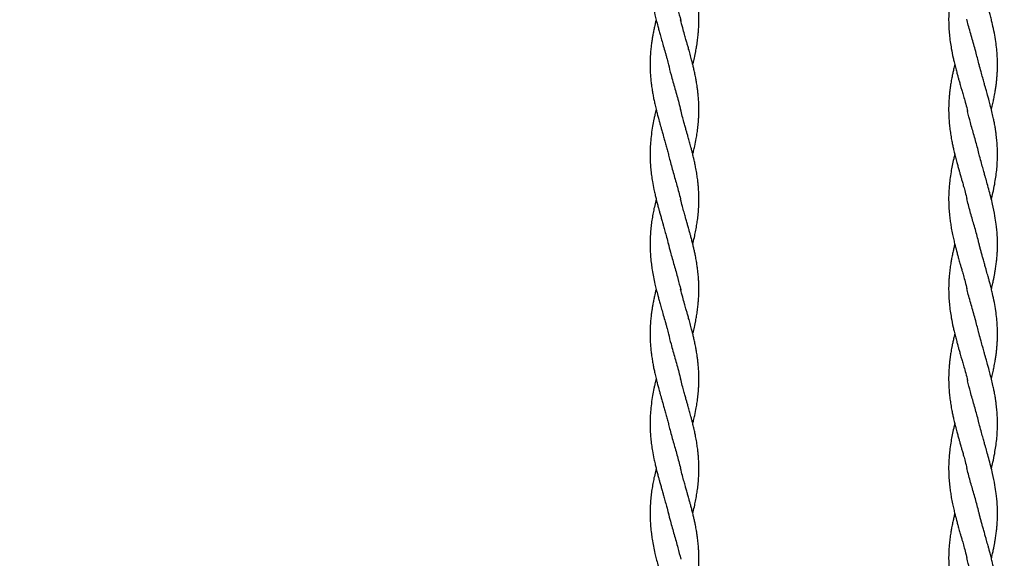
# Model space of a CAD drawing. Units: millimetres. Extents: x 2904 to 7849, y -4595 to 5768.
# Drawn here: x 5376 to 6102, y 2388 to 2785 of the extents above; entities that cross this region are included whole.
import ezdxf

# ---------------------------------------------------------------- set-up
doc = ezdxf.new("R2010")
doc.units = ezdxf.units.MM
doc.header["$PDSIZE"] = -1
doc.layers.add('TIPTAP', color=6, linetype='Continuous')
doc.layers.add('TIPTAP_DIM', color=9, linetype='Continuous')
doc.dimstyles.new('000000002E6C9198', dxfattribs={"dimscale": 100, "dimtxt": 1, "dimasz": 1, "dimexe": 1, "dimexo": 1, "dimgap": 1, "dimtad": 1, "dimdec": 0, "dimtxsty": 'Standard', "dimblk": 'OBLIQUE', "dimcen": 2.5, "dimdle": 1, "dimadec": 0, "dimazin": 0, "dimtfac": 1, "dimtdec": 0, "dimtmove": 0, "dimatfit": 3, "dimldrblk": 'OBLIQUE', "dimfxl": 1, "dimfxlon": 1, "dimarcsym": 0})

# ---------------------------------------------------------------- blocks, each defined once
blk = doc.blocks.new('_Oblique')
at = {"color": 0, "linetype": 'ByBlock', "lineweight": -2}
blk.add_line((-0.5, -0.5), (0.5, 0.5), dxfattribs=at)
blk = doc.blocks.new('*D8')
at = {"layer": 'Defpoints', "color": 0, "transparency": 16777216}
for p in [(5968.74, 4520.14), (3119.51, -4494.83), (5968.74, -4494.83)]:
    blk.add_point(p, dxfattribs=at)
at = {"layer": 'TIPTAP_DIM', "color": 0, "linetype": 'ByBlock', "lineweight": -2, "transparency": 16777216}
for p, q in [((3119.51, 4620.14), (3119.51, -4594.83)), ((3219.51, 4520.14), (3019.51, 4520.14)), ((3219.51, -4494.83), (3019.51, -4494.83))]:
    blk.add_line(p, q, dxfattribs=at)
at = {"layer": 'TIPTAP_DIM', "color": 0, "lineweight": -2, "transparency": 16777216, "xscale": 100, "yscale": 100, "zscale": 100}
for p, rotation in [((3119.51, 4520.14), 90), ((3119.51, -4494.83), 270)]:
    blk.add_blockref('_Oblique', p, dxfattribs=dict(at, rotation=rotation))
at = {"layer": 'TIPTAP_DIM', "color": 0, "transparency": 16777216, "insert": (2969.51, 12.66), "char_height": 100, "attachment_point": 5, "rotation": 90}
blk.add_mtext('9015', dxfattribs=at)
blk = doc.blocks.new('*D9')
at = {"layer": 'Defpoints', "color": 0, "transparency": 16777216}
for p in [(7748.74, 5552.08), (4188.74, 12.66), (7748.74, 12.66)]:
    blk.add_point(p, dxfattribs=at)
at = {"layer": 'TIPTAP_DIM', "color": 0, "linetype": 'ByBlock', "lineweight": -2, "transparency": 16777216}
for p, q in [((4188.74, 5452.08), (4188.74, 5652.08)), ((7748.74, 5452.08), (7748.74, 5652.08)), ((4088.74, 5552.08), (7848.74, 5552.08))]:
    blk.add_line(p, q, dxfattribs=at)
at = {"layer": 'TIPTAP_DIM', "color": 0, "lineweight": -2, "transparency": 16777216, "xscale": 100, "yscale": 100, "zscale": 100, "rotation": 180}
blk.add_blockref('_Oblique', (4188.74, 5552.08), dxfattribs=at)
at = {"layer": 'TIPTAP_DIM', "color": 0, "lineweight": -2, "transparency": 16777216, "xscale": 100, "yscale": 100, "zscale": 100}
blk.add_blockref('_Oblique', (7748.74, 5552.08), dxfattribs=at)
at = {"layer": 'TIPTAP_DIM', "color": 0, "transparency": 16777216, "insert": (5968.74, 5702.08), "char_height": 100, "attachment_point": 5}
blk.add_mtext('3560', dxfattribs=at)
blk = doc.blocks.new('TSV205_top')
at = {"layer": 'TIPTAP', "linetype": 'Continuous', "lineweight": 25}
for points, knots in [([(-123.5, 2932.22), (-123.68, 2931.49), (-124.24, 2929.18), (-125.07, 2925.47), (-125.95, 2921.03), (-126.67, 2916.7), (-127.28, 2912.19), (-127.73, 2907.38), (-128, 2902.29), (-128.02, 2897.51), (-127.86, 2893.23), (-127.57, 2889.02), (-127.1, 2884.67), (-126.39, 2879.82), (-125.51, 2874.94), (-124.48, 2870.15), (-123.39, 2865.59), (-122.41, 2861.81), (-121.46, 2858.25), (-120.52, 2854.88), (-119.43, 2851.04), (-118.19, 2846.68), (-117.06, 2842.78), (-116.13, 2839.51), (-115.49, 2837.12), (-114.95, 2834.91), (-114.63, 2833.57), (-114.48, 2832.92)], [0, 0, 0, 0, 0.022061, 0.069586, 0.111754, 0.155979, 0.199966, 0.247683, 0.300067, 0.353874, 0.392844, 0.429481, 0.480798, 0.52359, 0.575165, 0.628213, 0.667713, 0.7127, 0.741942, 0.775218, 0.814058, 0.857827, 0.906542, 0.932276, 0.956192, 0.978517, 1, 1, 1, 1]), ([(-96.5, 2833.01), (-96.5, 2833.03), (-96.34, 2833.65), (-96.03, 2834.93), (-95.57, 2836.91), (-95.08, 2839.09), (-94.61, 2841.36), (-94.09, 2844.08), (-93.5, 2847.44), (-92.93, 2851.39), (-92.51, 2855.17), (-92.23, 2858.69), (-92.05, 2862.2), (-91.98, 2865.86), (-92.03, 2869.33), (-92.18, 2872.74), (-92.46, 2876.49), (-92.88, 2880.37), (-93.38, 2883.86), (-93.92, 2887.12), (-94.5, 2890.26), (-95.16, 2893.41), (-95.81, 2896.28), (-96.52, 2899.26), (-97.28, 2902.27), (-98.02, 2905.04), (-98.73, 2907.64), (-99.36, 2909.9), (-99.9, 2911.82), (-100.3, 2913.24), (-100.73, 2914.73), (-101.28, 2916.65), (-102.04, 2919.34), (-103.03, 2922.88), (-104.25, 2927.27), (-105.06, 2930.48), (-105.5, 2932.23)], [0, 0, 0, 0, 0.000592, 0.018873, 0.038595, 0.060449, 0.084966, 0.107121, 0.142736, 0.186318, 0.226528, 0.256924, 0.292402, 0.332528, 0.36839, 0.398137, 0.435934, 0.481634, 0.515, 0.541026, 0.580438, 0.60999, 0.636081, 0.66744, 0.699978, 0.72707, 0.751284, 0.778654, 0.795296, 0.809363, 0.821613, 0.840139, 0.867384, 0.903238, 0.947194, 1, 1, 1, 1]), ([(-114.58, 2899.67), (-114.06, 2897.56), (-112.75, 2892.19), (-110.27, 2883.56), (-107.6, 2874.29), (-106.08, 2868.28), (-105.39, 2865.52)], [0, 0, 0, 0, 0.185469, 0.471868, 0.75827, 1, 1, 1, 1]), ([(96.5, 2899.14), (96.44, 2898.9), (96.13, 2897.69), (95.6, 2895.4), (94.88, 2892.13), (94.22, 2888.83), (93.59, 2885.26), (93.02, 2881.39), (92.53, 2877.26), (92.21, 2873.21), (92.01, 2868.98), (91.98, 2864.66), (92.14, 2859.92), (92.5, 2855.06), (93.12, 2849.92), (94.03, 2844.23), (95.02, 2839.33), (96.07, 2834.72), (96.94, 2831.2), (97.86, 2827.72), (98.65, 2824.79), (99.26, 2822.61), (99.74, 2820.9), (100.14, 2819.5), (100.59, 2817.91), (101.18, 2815.86), (101.96, 2813.11), (103, 2809.5), (104.3, 2805.01), (105.23, 2801.72), (105.74, 2799.94)], [0, 0, 0, 0, 0.007462, 0.03635, 0.069429, 0.10618, 0.135964, 0.177586, 0.222763, 0.260846, 0.299631, 0.350724, 0.392675, 0.443397, 0.497483, 0.54709, 0.615759, 0.645352, 0.686399, 0.72236, 0.750552, 0.77479, 0.788314, 0.802142, 0.817282, 0.836314, 0.864181, 0.90064, 0.945946, 1, 1, 1, 1]), ([(123.49, 2799.94), (123.69, 2800.72), (124.21, 2802.82), (124.91, 2805.98), (125.56, 2809.13), (126.01, 2811.58), (126.42, 2813.94), (126.84, 2816.7), (127.25, 2819.86), (127.56, 2822.95), (127.78, 2825.81), (127.97, 2829.52), (128.04, 2833.84), (127.87, 2839.11), (127.46, 2844.42), (126.74, 2850.24), (125.7, 2856.35), (124.54, 2861.73), (123.46, 2866.29), (122.6, 2869.62), (121.8, 2872.62), (121.12, 2875.11), (120.51, 2877.31), (119.87, 2879.55), (119.14, 2882.1), (118.29, 2885.1), (117.43, 2888.13), (116.58, 2891.06), (115.84, 2893.79), (115.15, 2896.51), (114.72, 2898.27), (114.5, 2899.15)], [0, 0, 0, 0, 0.023653, 0.063344, 0.095529, 0.118653, 0.137373, 0.166777, 0.20164, 0.232615, 0.259961, 0.288064, 0.344497, 0.391412, 0.447937, 0.50452, 0.566293, 0.632798, 0.666873, 0.703724, 0.733398, 0.757558, 0.778974, 0.799527, 0.82542, 0.856003, 0.88995, 0.917156, 0.944622, 0.972227, 1, 1, 1, 1]), ([(-123.5, 2866.07), (-123.57, 2865.77), (-123.84, 2864.72), (-124.25, 2862.97), (-124.81, 2860.49), (-125.4, 2857.65), (-125.98, 2854.66), (-126.46, 2851.8), (-126.9, 2848.9), (-127.31, 2845.64), (-127.62, 2842.37), (-127.79, 2839.87), (-127.89, 2838), (-127.96, 2836.28), (-128.01, 2833.97), (-128, 2831.05), (-127.89, 2827.57), (-127.64, 2823.73), (-127.28, 2820.1), (-126.9, 2817.15), (-126.57, 2814.95), (-126.19, 2812.56), (-125.68, 2809.76), (-125.01, 2806.45), (-124.23, 2802.93), (-123.44, 2799.66), (-122.74, 2796.91), (-122.24, 2795.02), (-121.76, 2793.23), (-121.19, 2791.15), (-120.56, 2788.88), (-119.98, 2786.85), (-119.48, 2785.08), (-118.92, 2783.11), (-118.16, 2780.47), (-117.25, 2777.3), (-116.28, 2773.84), (-115.36, 2770.33), (-114.79, 2768.02), (-114.5, 2766.86)], [0, 0, 0, 0, 0.00917, 0.031493, 0.052914, 0.084089, 0.117085, 0.143365, 0.170422, 0.204778, 0.241335, 0.268873, 0.280482, 0.297746, 0.321019, 0.350732, 0.386575, 0.426516, 0.466543, 0.495989, 0.515261, 0.532999, 0.568053, 0.599766, 0.63298, 0.67427, 0.698377, 0.716315, 0.731213, 0.75245, 0.7791, 0.8, 0.813601, 0.832548, 0.859544, 0.893586, 0.928478, 0.964011, 1, 1, 1, 1]), ([(-96.51, 2766.88), (-96.32, 2767.63), (-95.81, 2769.67), (-94.94, 2773.57), (-94.04, 2778.06), (-93.27, 2782.8), (-92.69, 2787.18), (-92.32, 2791.25), (-92.1, 2794.87), (-91.99, 2798.25), (-92, 2801.89), (-92.14, 2805.78), (-92.4, 2809.52), (-92.69, 2812.48), (-92.96, 2814.66), (-93.16, 2816.15), (-93.4, 2817.79), (-93.73, 2819.88), (-94.22, 2822.67), (-94.87, 2825.95), (-95.6, 2829.24), (-96.3, 2832.21), (-96.89, 2834.6), (-97.43, 2836.65), (-97.93, 2838.54), (-98.47, 2840.55), (-99.02, 2842.54), (-99.54, 2844.4), (-100.11, 2846.42), (-100.78, 2848.78), (-101.65, 2851.81), (-102.73, 2855.61), (-104.07, 2860.46), (-104.99, 2864.08), (-105.5, 2866.07)], [0, 0, 0, 0, 0.022735, 0.061472, 0.118133, 0.158663, 0.20443, 0.250324, 0.282169, 0.313138, 0.353232, 0.393988, 0.431614, 0.466336, 0.482052, 0.496835, 0.511265, 0.531587, 0.559916, 0.595765, 0.630791, 0.659196, 0.685731, 0.702856, 0.72146, 0.742818, 0.763421, 0.781714, 0.798924, 0.824685, 0.853021, 0.89059, 0.939612, 1, 1, 1, 1]), ([(114.61, 2832.44), (113.85, 2835.43), (112.22, 2841.88), (109.36, 2851.78), (106.95, 2860.15), (105.79, 2865.06), (105.44, 2866.52)], [0, 0, 0, 0, 0.263093, 0.567405, 0.87174, 1, 1, 1, 1]), ([(-114.5, 2833.15), (-113.87, 2830.63), (-112.36, 2824.64), (-109.64, 2815.21), (-107.13, 2806.54), (-105.89, 2801.33), (-105.47, 2799.57)], [0, 0, 0, 0, 0.2257257, 0.5344338, 0.8431804, 1, 1, 1, 1]), ([(96.51, 2833.01), (96.44, 2832.75), (96.07, 2831.28), (95.51, 2828.85), (94.86, 2825.89), (94.37, 2823.44), (93.96, 2821.18), (93.56, 2818.89), (93.19, 2816.45), (92.86, 2813.95), (92.57, 2811.36), (92.3, 2808.34), (92.07, 2804.5), (91.97, 2800.15), (92.05, 2795.91), (92.24, 2792.42), (92.46, 2789.67), (92.7, 2787.36), (92.95, 2785.21), (93.25, 2783.06), (93.59, 2780.86), (93.96, 2778.69), (94.37, 2776.43), (94.86, 2773.98), (95.5, 2771.02), (96.23, 2767.94), (96.93, 2765.12), (97.52, 2762.85), (98.14, 2760.54), (98.85, 2757.96), (99.59, 2755.29), (100.23, 2753.02), (100.81, 2750.98), (101.43, 2748.82), (102.19, 2746.16), (103.13, 2742.87), (104.28, 2738.66), (105.06, 2735.55), (105.5, 2733.79)], [0, 0, 0, 0, 0.0079081, 0.0444189, 0.0733068, 0.0972851, 0.1186054, 0.1415795, 0.1664202, 0.1922343, 0.2170828, 0.2444049, 0.2830492, 0.3330943, 0.3766615, 0.4119557, 0.4385655, 0.4596254, 0.4812435, 0.5035236, 0.5246117, 0.5475858, 0.5689061, 0.5928844, 0.6217723, 0.6582831, 0.6859146, 0.7066966, 0.7270348, 0.7556416, 0.7847621, 0.8075958, 0.8241324, 0.8464297, 0.8729758, 0.9044372, 0.9460233, 1, 1, 1, 1]), ([(123.49, 2733.79), (123.86, 2735.32), (124.77, 2739.04), (125.87, 2744.48), (126.79, 2750.04), (127.43, 2755.2), (127.82, 2759.99), (128, 2764.43), (128.01, 2768.5), (127.88, 2772.53), (127.59, 2776.7), (127.19, 2780.51), (126.74, 2783.86), (126.35, 2786.32), (125.97, 2788.54), (125.5, 2791.01), (124.81, 2794.37), (123.85, 2798.57), (122.72, 2803.06), (121.64, 2807.09), (120.78, 2810.2), (120.11, 2812.55), (119.53, 2814.62), (118.87, 2816.94), (118.03, 2819.88), (116.99, 2823.56), (115.77, 2828.02), (114.94, 2831.26), (114.5, 2833)], [0, 0, 0, 0, 0.046393, 0.112521, 0.164089, 0.214949, 0.267924, 0.308473, 0.349697, 0.391687, 0.430721, 0.475505, 0.50683, 0.531743, 0.549899, 0.573769, 0.606484, 0.651738, 0.700656, 0.742047, 0.773545, 0.794725, 0.813139, 0.836065, 0.865065, 0.902006, 0.947223, 1, 1, 1, 1]), ([(-123.5, 2799.94), (-123.56, 2799.68), (-123.78, 2798.8), (-124.14, 2797.27), (-124.64, 2795.13), (-125.33, 2791.91), (-126.21, 2787.32), (-127.09, 2781.61), (-127.69, 2775.76), (-128, 2770.13), (-128.02, 2765.16), (-127.84, 2760.47), (-127.5, 2756.02), (-126.97, 2751.4), (-126.21, 2746.41), (-125.31, 2741.68), (-124.39, 2737.49), (-123.57, 2734.08), (-122.79, 2730.97), (-122.02, 2728.05), (-121.3, 2725.41), (-120.68, 2723.2), (-120.15, 2721.3), (-119.73, 2719.83), (-119.29, 2718.28), (-118.73, 2716.33), (-117.96, 2713.63), (-116.97, 2710.08), (-115.75, 2705.68), (-114.94, 2702.47), (-114.5, 2700.72)], [0, 0, 0, 0, 0.007883, 0.026537, 0.046355, 0.072555, 0.123907, 0.185077, 0.24505, 0.300231, 0.355365, 0.396573, 0.442548, 0.48964, 0.535637, 0.593703, 0.632357, 0.662382, 0.696879, 0.726117, 0.750728, 0.7767, 0.793162, 0.807963, 0.821285, 0.839924, 0.867057, 0.903017, 0.947188, 1, 1, 1, 1]), ([(-96.5, 2700.72), (-96.1, 2702.38), (-95.38, 2705.4), (-94.43, 2709.93), (-93.67, 2714.14), (-93, 2718.54), (-92.48, 2723.13), (-92.1, 2728.15), (-91.97, 2732.99), (-92.04, 2737.45), (-92.23, 2741.24), (-92.52, 2744.77), (-92.91, 2748.25), (-93.36, 2751.43), (-93.81, 2754.2), (-94.19, 2756.31), (-94.56, 2758.21), (-94.91, 2759.93), (-95.29, 2761.73), (-95.83, 2764.13), (-96.49, 2766.84), (-97.21, 2769.67), (-97.97, 2772.59), (-98.86, 2775.85), (-99.79, 2779.14), (-100.6, 2782.01), (-101.34, 2784.62), (-102.17, 2787.49), (-103.15, 2790.97), (-104.3, 2795.19), (-105.08, 2798.26), (-105.5, 2799.93)], [0, 0, 0, 0, 0.050042, 0.091321, 0.136993, 0.177039, 0.224324, 0.275254, 0.328544, 0.371218, 0.411051, 0.443338, 0.477304, 0.516093, 0.539595, 0.560772, 0.579861, 0.596921, 0.61269, 0.63451, 0.669397, 0.694519, 0.719921, 0.757701, 0.793126, 0.819347, 0.844326, 0.872141, 0.906365, 0.949012, 1, 1, 1, 1]), ([(105.74, 2799.94), (105.74, 2799.81), (105.74, 2799.55), (105.77, 2799.17), (105.82, 2798.78), (105.86, 2798.53), (105.89, 2798.4)], [0, 0, 0, 0, 0.254112, 0.5056, 0.754278, 1, 1, 1, 1]), ([(114.56, 2766.41), (114.18, 2767.98), (113.05, 2772.75), (110.77, 2780.72), (108.13, 2789.83), (106.6, 2795.74), (105.9, 2798.44)], [0, 0, 0, 0, 0.146875, 0.446788, 0.74672, 1, 1, 1, 1]), ([(-114.51, 2767.15), (-114.21, 2765.89), (-113.16, 2761.36), (-110.92, 2753.58), (-108.11, 2743.8), (-106.41, 2737.28), (-105.56, 2734.02)], [0, 0, 0, 0, 0.11444, 0.409625, 0.704811, 1, 1, 1, 1]), ([(96.5, 2766.87), (96.47, 2766.72), (96.18, 2765.6), (95.54, 2762.84), (94.62, 2758.69), (93.69, 2753.62), (92.94, 2748.63), (92.42, 2743.75), (92.09, 2738.97), (91.97, 2734.42), (92.04, 2729.83), (92.29, 2725.29), (92.73, 2720.75), (93.31, 2716.4), (94, 2712.2), (94.82, 2708.04), (95.7, 2704.02), (96.49, 2700.73), (97.17, 2698.05), (97.83, 2695.53), (98.54, 2692.92), (99.24, 2690.41), (99.84, 2688.27), (100.4, 2686.28), (101.06, 2683.96), (101.91, 2681.01), (102.96, 2677.29), (104.2, 2672.75), (105.04, 2669.44), (105.5, 2667.66)], [0, 0, 0, 0, 0.00449, 0.033857, 0.083629, 0.12997, 0.186705, 0.23459, 0.277312, 0.330649, 0.373065, 0.416965, 0.468075, 0.509821, 0.54815, 0.59527, 0.635493, 0.669577, 0.694776, 0.716455, 0.745793, 0.773555, 0.792324, 0.810552, 0.833537, 0.862597, 0.899926, 0.945983, 1, 1, 1, 1]), ([(123.5, 2667.67), (123.78, 2668.81), (124.33, 2671.06), (125.02, 2674.2), (125.58, 2676.98), (126.06, 2679.54), (126.54, 2682.39), (127.01, 2685.65), (127.42, 2689.2), (127.73, 2692.75), (127.93, 2696.31), (128.05, 2701.19), (127.88, 2707.51), (127.2, 2714.74), (126.04, 2722.29), (124.67, 2729.03), (123.06, 2735.63), (121.61, 2741.06), (120.41, 2745.38), (119.52, 2748.5), (118.85, 2750.85), (118.03, 2753.72), (117.01, 2757.35), (115.77, 2761.82), (114.95, 2765.09), (114.5, 2766.87)], [0, 0, 0, 0, 0.034413, 0.068122, 0.094926, 0.118482, 0.145557, 0.181076, 0.217036, 0.252383, 0.288272, 0.324751, 0.400807, 0.480451, 0.542554, 0.628945, 0.683977, 0.742048, 0.793277, 0.814388, 0.836502, 0.864469, 0.901229, 0.946177, 1, 1, 1, 1]), ([(-123.5, 2733.8), (-123.68, 2733.07), (-124.24, 2730.76), (-125.07, 2727.05), (-125.95, 2722.6), (-126.67, 2718.28), (-127.28, 2713.76), (-127.73, 2708.96), (-128, 2703.86), (-128.02, 2699.08), (-127.86, 2694.8), (-127.57, 2690.59), (-127.1, 2686.24), (-126.39, 2681.4), (-125.51, 2676.51), (-124.48, 2671.72), (-123.39, 2667.16), (-122.41, 2663.39), (-121.46, 2659.82), (-120.52, 2656.46), (-119.43, 2652.62), (-118.19, 2648.26), (-117.06, 2644.35), (-116.13, 2641.09), (-115.49, 2638.69), (-114.95, 2636.48), (-114.63, 2635.15), (-114.48, 2634.49)], [0, 0, 0, 0, 0.0220608, 0.0695863, 0.1117544, 0.1559794, 0.1999664, 0.2476831, 0.3000668, 0.3538742, 0.3928438, 0.429481, 0.4807979, 0.5235897, 0.5751655, 0.6282127, 0.6677127, 0.7127001, 0.741942, 0.7752175, 0.8140578, 0.8578274, 0.9065425, 0.9322759, 0.9561918, 0.9785168, 1, 1, 1, 1]), ([(-96.5, 2634.58), (-96.5, 2634.6), (-96.34, 2635.22), (-96.03, 2636.5), (-95.57, 2638.48), (-95.08, 2640.67), (-94.61, 2642.93), (-94.09, 2645.66), (-93.5, 2649.01), (-92.93, 2652.97), (-92.51, 2656.75), (-92.23, 2660.27), (-92.05, 2663.77), (-91.98, 2667.43), (-92.03, 2670.9), (-92.18, 2674.32), (-92.46, 2678.06), (-92.88, 2681.94), (-93.38, 2685.43), (-93.92, 2688.7), (-94.5, 2691.84), (-95.16, 2694.98), (-95.81, 2697.86), (-96.52, 2700.83), (-97.28, 2703.84), (-98.02, 2706.62), (-98.73, 2709.22), (-99.36, 2711.48), (-99.9, 2713.4), (-100.3, 2714.82), (-100.73, 2716.3), (-101.28, 2718.22), (-102.04, 2720.92), (-103.03, 2724.46), (-104.25, 2728.84), (-105.06, 2732.05), (-105.5, 2733.8)], [0, 0, 0, 0, 0.000592, 0.018873, 0.038595, 0.060449, 0.084966, 0.107121, 0.142736, 0.186318, 0.226528, 0.256924, 0.292402, 0.332528, 0.36839, 0.398137, 0.435934, 0.481634, 0.515, 0.541026, 0.580438, 0.60999, 0.636081, 0.66744, 0.699978, 0.72707, 0.751284, 0.778654, 0.795296, 0.809363, 0.821613, 0.840139, 0.867384, 0.903238, 0.947194, 1, 1, 1, 1]), ([(114.52, 2700.45), (114.34, 2701.24), (113.41, 2705.3), (111.31, 2712.62), (108.55, 2722.39), (106.48, 2729.58), (105.6, 2733.5), (105.45, 2734.17)], [0, 0, 0, 0, 0.070945, 0.360931, 0.65092, 0.940912, 1, 1, 1, 1]), ([(-114.58, 2701.24), (-114.06, 2699.13), (-112.75, 2693.76), (-110.27, 2685.13), (-107.6, 2675.86), (-106.08, 2669.85), (-105.39, 2667.1)], [0, 0, 0, 0, 0.185469, 0.471868, 0.75827, 1, 1, 1, 1]), ([(96.5, 2700.72), (96.44, 2700.47), (96.13, 2699.27), (95.6, 2696.97), (94.88, 2693.7), (94.22, 2690.41), (93.59, 2686.83), (93.02, 2682.96), (92.53, 2678.83), (92.21, 2674.78), (92.01, 2670.55), (91.98, 2666.23), (92.14, 2661.49), (92.5, 2656.63), (93.12, 2651.5), (94.03, 2645.81), (95.02, 2640.91), (96.07, 2636.3), (96.94, 2632.77), (97.86, 2629.29), (98.65, 2626.37), (99.26, 2624.18), (99.74, 2622.48), (100.14, 2621.07), (100.59, 2619.48), (101.18, 2617.43), (101.96, 2614.68), (103, 2611.07), (104.3, 2606.59), (105.23, 2603.3), (105.74, 2601.51)], [0, 0, 0, 0, 0.007462, 0.03635, 0.069429, 0.10618, 0.135964, 0.177586, 0.222763, 0.260846, 0.299631, 0.350724, 0.392675, 0.443397, 0.497483, 0.54709, 0.615759, 0.645352, 0.686399, 0.72236, 0.750552, 0.77479, 0.788314, 0.802142, 0.817282, 0.836314, 0.864181, 0.90064, 0.945946, 1, 1, 1, 1]), ([(123.49, 2601.51), (123.69, 2602.29), (124.21, 2604.39), (124.91, 2607.56), (125.56, 2610.71), (126.01, 2613.16), (126.42, 2615.52), (126.84, 2618.27), (127.25, 2621.43), (127.56, 2624.52), (127.78, 2627.39), (127.97, 2631.09), (128.04, 2635.41), (127.87, 2640.69), (127.46, 2646), (126.74, 2651.81), (125.7, 2657.92), (124.54, 2663.31), (123.46, 2667.86), (122.6, 2671.19), (121.8, 2674.2), (121.12, 2676.69), (120.51, 2678.88), (119.87, 2681.13), (119.14, 2683.68), (118.29, 2686.67), (117.43, 2689.7), (116.58, 2692.63), (115.84, 2695.37), (115.15, 2698.08), (114.72, 2699.84), (114.5, 2700.72)], [0, 0, 0, 0, 0.023653, 0.063344, 0.095529, 0.118653, 0.137373, 0.166777, 0.20164, 0.232615, 0.259961, 0.288064, 0.344497, 0.391412, 0.447937, 0.50452, 0.566293, 0.632798, 0.666873, 0.703724, 0.733398, 0.757558, 0.778974, 0.799527, 0.82542, 0.856003, 0.88995, 0.917156, 0.944622, 0.972227, 1, 1, 1, 1]), ([(-123.5, 2667.64), (-123.57, 2667.34), (-123.84, 2666.3), (-124.25, 2664.55), (-124.81, 2662.06), (-125.4, 2659.23), (-125.98, 2656.23), (-126.46, 2653.38), (-126.9, 2650.47), (-127.31, 2647.22), (-127.62, 2643.95), (-127.79, 2641.44), (-127.89, 2639.58), (-127.96, 2637.85), (-128.01, 2635.54), (-128, 2632.62), (-127.89, 2629.14), (-127.64, 2625.31), (-127.28, 2621.67), (-126.9, 2618.72), (-126.57, 2616.52), (-126.19, 2614.14), (-125.68, 2611.34), (-125.01, 2608.02), (-124.23, 2604.5), (-123.44, 2601.24), (-122.74, 2598.48), (-122.24, 2596.6), (-121.76, 2594.81), (-121.19, 2592.73), (-120.56, 2590.45), (-119.98, 2588.42), (-119.48, 2586.66), (-118.92, 2584.69), (-118.16, 2582.04), (-117.25, 2578.88), (-116.28, 2575.41), (-115.36, 2571.9), (-114.79, 2569.59), (-114.5, 2568.43)], [0, 0, 0, 0, 0.00917, 0.031493, 0.052914, 0.084089, 0.117085, 0.143365, 0.170422, 0.204778, 0.241335, 0.268873, 0.280482, 0.297746, 0.321019, 0.350732, 0.386575, 0.426516, 0.466543, 0.495989, 0.515261, 0.532999, 0.568053, 0.599766, 0.63298, 0.67427, 0.698377, 0.716315, 0.731213, 0.75245, 0.7791, 0.8, 0.813601, 0.832548, 0.859544, 0.893586, 0.928478, 0.964011, 1, 1, 1, 1]), ([(-96.51, 2568.46), (-96.32, 2569.21), (-95.81, 2571.24), (-94.94, 2575.15), (-94.04, 2579.63), (-93.27, 2584.37), (-92.69, 2588.75), (-92.32, 2592.83), (-92.1, 2596.44), (-91.99, 2599.82), (-92, 2603.46), (-92.14, 2607.35), (-92.4, 2611.1), (-92.69, 2614.05), (-92.96, 2616.23), (-93.16, 2617.73), (-93.4, 2619.37), (-93.73, 2621.45), (-94.22, 2624.25), (-94.87, 2627.53), (-95.6, 2630.81), (-96.3, 2633.79), (-96.89, 2636.17), (-97.43, 2638.23), (-97.93, 2640.12), (-98.47, 2642.12), (-99.02, 2644.11), (-99.54, 2645.97), (-100.11, 2648), (-100.78, 2650.35), (-101.65, 2653.38), (-102.73, 2657.19), (-104.07, 2662.04), (-104.99, 2665.65), (-105.5, 2667.65)], [0, 0, 0, 0, 0.022735, 0.061472, 0.118133, 0.158663, 0.20443, 0.250324, 0.282169, 0.313138, 0.353232, 0.393988, 0.431614, 0.466336, 0.482052, 0.496835, 0.511265, 0.531587, 0.559916, 0.595765, 0.630791, 0.659196, 0.685731, 0.702856, 0.72146, 0.742818, 0.763421, 0.781714, 0.798924, 0.824685, 0.853021, 0.89059, 0.939612, 1, 1, 1, 1]), ([(114.61, 2634.02), (113.85, 2637), (112.22, 2643.45), (109.36, 2653.35), (106.95, 2661.72), (105.79, 2666.64), (105.44, 2668.1)], [0, 0, 0, 0, 0.263093, 0.567405, 0.87174, 1, 1, 1, 1]), ([(-114.5, 2634.73), (-113.87, 2632.2), (-112.36, 2626.22), (-109.64, 2616.78), (-107.13, 2608.11), (-105.89, 2602.9), (-105.47, 2601.15)], [0, 0, 0, 0, 0.225726, 0.534434, 0.84318, 1, 1, 1, 1]), ([(96.51, 2634.59), (96.44, 2634.32), (96.07, 2632.85), (95.51, 2630.43), (94.86, 2627.47), (94.37, 2625.01), (93.96, 2622.75), (93.56, 2620.46), (93.19, 2618.02), (92.86, 2615.52), (92.57, 2612.93), (92.3, 2609.91), (92.07, 2606.07), (91.97, 2601.72), (92.05, 2597.48), (92.24, 2593.99), (92.46, 2591.24), (92.7, 2588.94), (92.95, 2586.78), (93.25, 2584.63), (93.59, 2582.43), (93.96, 2580.27), (94.37, 2578.01), (94.86, 2575.55), (95.5, 2572.59), (96.23, 2569.51), (96.93, 2566.7), (97.52, 2564.42), (98.14, 2562.11), (98.85, 2559.53), (99.59, 2556.86), (100.23, 2554.59), (100.81, 2552.55), (101.43, 2550.39), (102.19, 2547.74), (103.13, 2544.44), (104.28, 2540.24), (105.06, 2537.12), (105.5, 2535.36)], [0, 0, 0, 0, 0.007908, 0.044419, 0.073307, 0.097285, 0.118605, 0.14158, 0.16642, 0.192234, 0.217083, 0.244405, 0.283049, 0.333094, 0.376661, 0.411956, 0.438565, 0.459625, 0.481243, 0.503524, 0.524612, 0.547586, 0.568906, 0.592884, 0.621772, 0.658283, 0.685915, 0.706697, 0.727035, 0.755642, 0.784762, 0.807596, 0.824132, 0.84643, 0.872976, 0.904437, 0.946023, 1, 1, 1, 1]), ([(123.49, 2535.36), (123.86, 2536.89), (124.77, 2540.62), (125.87, 2546.05), (126.79, 2551.62), (127.43, 2556.78), (127.82, 2561.57), (128, 2566.01), (128.01, 2570.07), (127.88, 2574.1), (127.59, 2578.27), (127.19, 2582.08), (126.74, 2585.43), (126.35, 2587.9), (125.97, 2590.11), (125.5, 2592.58), (124.81, 2595.95), (123.85, 2600.15), (122.72, 2604.63), (121.64, 2608.67), (120.78, 2611.77), (120.11, 2614.13), (119.53, 2616.19), (118.87, 2618.52), (118.03, 2621.46), (116.99, 2625.13), (115.77, 2629.59), (114.94, 2632.83), (114.5, 2634.57)], [0, 0, 0, 0, 0.046393, 0.112521, 0.164089, 0.214949, 0.267924, 0.308473, 0.349697, 0.391687, 0.430721, 0.475505, 0.50683, 0.531743, 0.549899, 0.573769, 0.606484, 0.651738, 0.700656, 0.742047, 0.773545, 0.794725, 0.813139, 0.836065, 0.865065, 0.902006, 0.947223, 1, 1, 1, 1]), ([(-123.5, 2601.51), (-123.56, 2601.25), (-123.78, 2600.38), (-124.14, 2598.84), (-124.64, 2596.7), (-125.33, 2593.48), (-126.21, 2588.89), (-127.09, 2583.18), (-127.69, 2577.34), (-128, 2571.7), (-128.02, 2566.73), (-127.84, 2562.04), (-127.5, 2557.59), (-126.97, 2552.98), (-126.21, 2547.98), (-125.31, 2543.25), (-124.39, 2539.06), (-123.57, 2535.65), (-122.79, 2532.55), (-122.02, 2529.63), (-121.3, 2526.99), (-120.68, 2524.77), (-120.15, 2522.88), (-119.73, 2521.4), (-119.29, 2519.85), (-118.73, 2517.9), (-117.96, 2515.2), (-116.97, 2511.65), (-115.75, 2507.26), (-114.94, 2504.04), (-114.5, 2502.29)], [0, 0, 0, 0, 0.007883, 0.026537, 0.046355, 0.072555, 0.123907, 0.185077, 0.24505, 0.300231, 0.355365, 0.396573, 0.442548, 0.48964, 0.535637, 0.593703, 0.632357, 0.662382, 0.696879, 0.726117, 0.750728, 0.7767, 0.793162, 0.807963, 0.821285, 0.839924, 0.867057, 0.903017, 0.947188, 1, 1, 1, 1]), ([(-96.5, 2502.29), (-96.1, 2503.95), (-95.38, 2506.97), (-94.43, 2511.51), (-93.67, 2515.71), (-93, 2520.11), (-92.48, 2524.71), (-92.1, 2529.73), (-91.97, 2534.56), (-92.04, 2539.02), (-92.23, 2542.82), (-92.52, 2546.34), (-92.91, 2549.82), (-93.36, 2553.01), (-93.81, 2555.77), (-94.19, 2557.88), (-94.56, 2559.78), (-94.91, 2561.5), (-95.29, 2563.31), (-95.83, 2565.71), (-96.49, 2568.41), (-97.21, 2571.24), (-97.97, 2574.16), (-98.86, 2577.43), (-99.79, 2580.72), (-100.6, 2583.58), (-101.34, 2586.2), (-102.17, 2589.07), (-103.15, 2592.54), (-104.3, 2596.76), (-105.08, 2599.83), (-105.5, 2601.5)], [0, 0, 0, 0, 0.050042, 0.091321, 0.136993, 0.177039, 0.224324, 0.275254, 0.328544, 0.371218, 0.411051, 0.443338, 0.477304, 0.516093, 0.539595, 0.560772, 0.579861, 0.596921, 0.61269, 0.63451, 0.669397, 0.694519, 0.719921, 0.757701, 0.793126, 0.819347, 0.844326, 0.872141, 0.906365, 0.949012, 1, 1, 1, 1]), ([(105.74, 2601.51), (105.74, 2601.38), (105.74, 2601.13), (105.77, 2600.74), (105.82, 2600.36), (105.86, 2600.1), (105.89, 2599.97)], [0, 0, 0, 0, 0.254112, 0.5056, 0.754278, 1, 1, 1, 1]), ([(114.56, 2567.98), (114.18, 2569.55), (113.05, 2574.32), (110.77, 2582.29), (108.13, 2591.4), (106.6, 2597.31), (105.9, 2600.01)], [0, 0, 0, 0, 0.146875, 0.446788, 0.74672, 1, 1, 1, 1]), ([(-114.51, 2568.72), (-114.21, 2567.46), (-113.16, 2562.94), (-110.92, 2555.15), (-108.11, 2545.38), (-106.41, 2538.86), (-105.56, 2535.6)], [0, 0, 0, 0, 0.11444, 0.409625, 0.704811, 1, 1, 1, 1]), ([(96.5, 2568.45), (96.47, 2568.3), (96.18, 2567.18), (95.54, 2564.41), (94.62, 2560.26), (93.69, 2555.2), (92.94, 2550.2), (92.42, 2545.32), (92.09, 2540.54), (91.97, 2535.99), (92.04, 2531.41), (92.29, 2526.86), (92.73, 2522.33), (93.31, 2517.97), (94, 2513.77), (94.82, 2509.61), (95.7, 2505.59), (96.49, 2502.3), (97.17, 2499.62), (97.83, 2497.1), (98.54, 2494.49), (99.24, 2491.99), (99.84, 2489.84), (100.4, 2487.86), (101.06, 2485.54), (101.91, 2482.58), (102.96, 2478.86), (104.2, 2474.32), (105.04, 2471.02), (105.5, 2469.23)], [0, 0, 0, 0, 0.00449, 0.033857, 0.083629, 0.12997, 0.186705, 0.23459, 0.277312, 0.330649, 0.373065, 0.416965, 0.468075, 0.509821, 0.54815, 0.59527, 0.635493, 0.669577, 0.694776, 0.716455, 0.745793, 0.773555, 0.792324, 0.810552, 0.833537, 0.862597, 0.899926, 0.945983, 1, 1, 1, 1]), ([(123.5, 2469.24), (123.78, 2470.38), (124.33, 2472.63), (125.02, 2475.77), (125.58, 2478.55), (126.06, 2481.12), (126.54, 2483.97), (127.01, 2487.23), (127.42, 2490.77), (127.73, 2494.33), (127.93, 2497.88), (128.05, 2502.77), (127.88, 2509.09), (127.2, 2516.32), (126.04, 2523.87), (124.67, 2530.6), (123.06, 2537.2), (121.61, 2542.64), (120.41, 2546.95), (119.52, 2550.07), (118.85, 2552.42), (118.03, 2555.3), (117.01, 2558.93), (115.77, 2563.4), (114.95, 2566.66), (114.5, 2568.45)], [0, 0, 0, 0, 0.034413, 0.068122, 0.094926, 0.118482, 0.145557, 0.181076, 0.217036, 0.252383, 0.288272, 0.324751, 0.400807, 0.480451, 0.542554, 0.628945, 0.683977, 0.742048, 0.793277, 0.814388, 0.836502, 0.864469, 0.901229, 0.946177, 1, 1, 1, 1]), ([(-123.5, 2535.37), (-123.68, 2534.64), (-124.24, 2532.33), (-125.07, 2528.62), (-125.95, 2524.18), (-126.67, 2519.85), (-127.28, 2515.34), (-127.73, 2510.53), (-128, 2505.43), (-128.02, 2500.66), (-127.86, 2496.38), (-127.57, 2492.17), (-127.1, 2487.81), (-126.39, 2482.97), (-125.51, 2478.09), (-124.48, 2473.3), (-123.39, 2468.74), (-122.41, 2464.96), (-121.46, 2461.39), (-120.52, 2458.03), (-119.43, 2454.19), (-118.19, 2449.83), (-117.06, 2445.92), (-116.13, 2442.66), (-115.49, 2440.27), (-114.95, 2438.06), (-114.63, 2436.72), (-114.48, 2436.06)], [0, 0, 0, 0, 0.022061, 0.069586, 0.111754, 0.155979, 0.199966, 0.247683, 0.300067, 0.353874, 0.392844, 0.429481, 0.480798, 0.52359, 0.575165, 0.628213, 0.667713, 0.7127, 0.741942, 0.775218, 0.814058, 0.857827, 0.906542, 0.932276, 0.956192, 0.978517, 1, 1, 1, 1]), ([(-96.5, 2436.15), (-96.5, 2436.17), (-96.34, 2436.8), (-96.03, 2438.07), (-95.57, 2440.05), (-95.08, 2442.24), (-94.61, 2444.51), (-94.09, 2447.23), (-93.5, 2450.58), (-92.93, 2454.54), (-92.51, 2458.32), (-92.23, 2461.84), (-92.05, 2465.35), (-91.98, 2469.01), (-92.03, 2472.48), (-92.18, 2475.89), (-92.46, 2479.63), (-92.88, 2483.51), (-93.38, 2487.01), (-93.92, 2490.27), (-94.5, 2493.41), (-95.16, 2496.56), (-95.81, 2499.43), (-96.52, 2502.41), (-97.28, 2505.42), (-98.02, 2508.19), (-98.73, 2510.79), (-99.36, 2513.05), (-99.9, 2514.97), (-100.3, 2516.39), (-100.73, 2517.87), (-101.28, 2519.79), (-102.04, 2522.49), (-103.03, 2526.03), (-104.25, 2530.41), (-105.06, 2533.62), (-105.5, 2535.38)], [0, 0, 0, 0, 0.000592, 0.018873, 0.038595, 0.060449, 0.084966, 0.107121, 0.142736, 0.186318, 0.226528, 0.256924, 0.292402, 0.332528, 0.36839, 0.398137, 0.435934, 0.481634, 0.515, 0.541026, 0.580438, 0.60999, 0.636081, 0.66744, 0.699978, 0.72707, 0.751284, 0.778654, 0.795296, 0.809363, 0.821613, 0.840139, 0.867384, 0.903238, 0.947194, 1, 1, 1, 1]), ([(114.52, 2502.02), (114.34, 2502.82), (113.41, 2506.87), (111.31, 2514.19), (108.55, 2523.97), (106.48, 2531.15), (105.6, 2535.08), (105.45, 2535.74)], [0, 0, 0, 0, 0.0709448, 0.3609313, 0.6509205, 0.9409123, 1, 1, 1, 1]), ([(-114.58, 2502.82), (-114.06, 2500.71), (-112.75, 2495.33), (-110.27, 2486.7), (-107.6, 2477.43), (-106.08, 2471.42), (-105.39, 2468.67)], [0, 0, 0, 0, 0.185469, 0.471868, 0.75827, 1, 1, 1, 1]), ([(96.5, 2502.29), (96.44, 2502.04), (96.13, 2500.84), (95.6, 2498.54), (94.88, 2495.28), (94.22, 2491.98), (93.59, 2488.4), (93.02, 2484.54), (92.53, 2480.41), (92.21, 2476.36), (92.01, 2472.13), (91.98, 2467.8), (92.14, 2463.06), (92.5, 2458.2), (93.12, 2453.07), (94.03, 2447.38), (95.02, 2442.48), (96.07, 2437.87), (96.94, 2434.34), (97.86, 2430.86), (98.65, 2427.94), (99.26, 2425.76), (99.74, 2424.05), (100.14, 2422.65), (100.59, 2421.06), (101.18, 2419.01), (101.96, 2416.26), (103, 2412.64), (104.3, 2408.16), (105.23, 2404.87), (105.74, 2403.08)], [0, 0, 0, 0, 0.007462, 0.03635, 0.069429, 0.10618, 0.135964, 0.177586, 0.222763, 0.260846, 0.299631, 0.350724, 0.392675, 0.443397, 0.497483, 0.54709, 0.615759, 0.645352, 0.686399, 0.72236, 0.750552, 0.77479, 0.788314, 0.802142, 0.817282, 0.836314, 0.864181, 0.90064, 0.945946, 1, 1, 1, 1]), ([(123.49, 2403.08), (123.69, 2403.87), (124.21, 2405.97), (124.91, 2409.13), (125.56, 2412.28), (126.01, 2414.73), (126.42, 2417.09), (126.84, 2419.85), (127.25, 2423), (127.56, 2426.09), (127.78, 2428.96), (127.97, 2432.67), (128.04, 2436.99), (127.87, 2442.26), (127.46, 2447.57), (126.74, 2453.38), (125.7, 2459.5), (124.54, 2464.88), (123.46, 2469.43), (122.6, 2472.77), (121.8, 2475.77), (121.12, 2478.26), (120.51, 2480.45), (119.87, 2482.7), (119.14, 2485.25), (118.29, 2488.24), (117.43, 2491.28), (116.58, 2494.2), (115.84, 2496.94), (115.15, 2499.66), (114.72, 2501.41), (114.5, 2502.3)], [0, 0, 0, 0, 0.023653, 0.063344, 0.095529, 0.118653, 0.137373, 0.166777, 0.20164, 0.232615, 0.259961, 0.288064, 0.344497, 0.391412, 0.447937, 0.50452, 0.566293, 0.632798, 0.666873, 0.703724, 0.733398, 0.757558, 0.778974, 0.799527, 0.82542, 0.856003, 0.88995, 0.917156, 0.944622, 0.972227, 1, 1, 1, 1]), ([(114.61, 2435.59), (113.85, 2438.58), (112.22, 2445.02), (109.36, 2454.93), (106.95, 2463.3), (105.79, 2468.21), (105.44, 2469.67)], [0, 0, 0, 0, 0.263093, 0.567405, 0.87174, 1, 1, 1, 1])]:
    blk.add_open_spline(points, degree=3, knots=knots, dxfattribs=at)

msp = doc.modelspace()

# ---------------------------------------------------------------- block references
msp.add_blockref('TSV205_top', (5968.74, -80.86))

# ---------------------------------------------------------------- dimensions: what is measured, and where the dimension line sits
at = {"layer": 'TIPTAP_DIM'}
dim = msp.add_linear_dim(base=(7748.74, 5552.08), p1=(4188.74, 12.66), p2=(7748.74, 12.66), dimstyle='000000002E6C9198', dxfattribs=at)
dim.commit()
dim.dimension.update_dxf_attribs({"geometry": '*D9', "text_midpoint": (5968.74, 5702.08)})
dim = msp.add_linear_dim(base=(3119.51, -4494.83), p1=(5968.74, 4520.14), p2=(5968.74, -4494.83), angle=90, dimstyle='000000002E6C9198', dxfattribs=at)
dim.commit()
dim.dimension.update_dxf_attribs({"geometry": '*D8', "text_midpoint": (2969.51, 12.66)})

doc.saveas('drawing.dxf')
